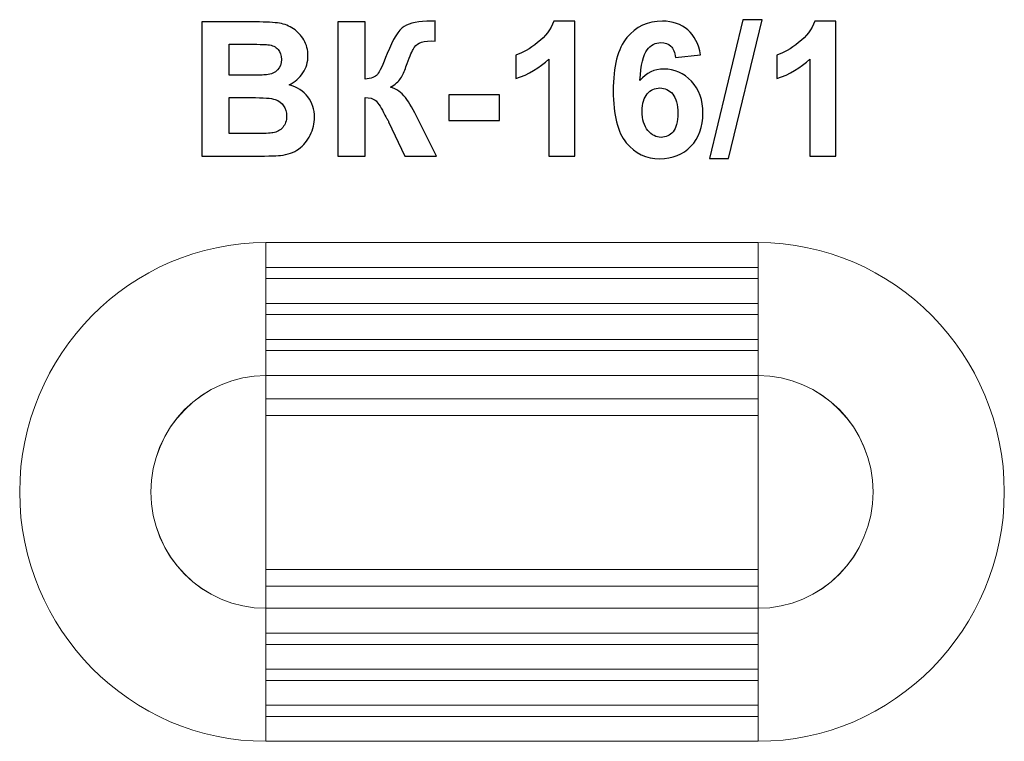
# Model space of a CAD drawing. Units: centimetres. Extents: x -13.12 to -10.16, y 7.6 to 9.77.
import ezdxf

# ---------------------------------------------------------------- set-up
doc = ezdxf.new("R2010")
doc.units = ezdxf.units.CM
doc.header["$MEASUREMENT"] = 0
doc.layers.add('layer 1', color=7, linetype='Continuous')

msp = doc.modelspace()

# ---------------------------------------------------------------- linework, layer by layer
at = {"layer": 'layer 1', "color": 250}
for points, knots in [([(-12.56889, 9.7603), (-12.56889, 9.7603), (-12.40727, 9.7603), (-12.40727, 9.7603), (-12.40727, 9.7603), (-12.37519, 9.7603), (-12.35139, 9.75898), (-12.33568, 9.75635), (-12.33568, 9.75635), (-12.31987, 9.75362), (-12.30586, 9.74807), (-12.29344, 9.7397), (-12.29344, 9.7397), (-12.28102, 9.73123), (-12.27067, 9.72004), (-12.26239, 9.70602), (-12.26239, 9.70602), (-12.25412, 9.692), (-12.24998, 9.6762), (-12.24998, 9.65879), (-12.24998, 9.65879), (-12.24998, 9.63998), (-12.25506, 9.62258), (-12.26522, 9.60687), (-12.26522, 9.60687), (-12.27538, 9.59106), (-12.28921, 9.5793), (-12.30661, 9.5714), (-12.30661, 9.5714), (-12.28206, 9.56416), (-12.26324, 9.55193), (-12.24998, 9.53462), (-12.24998, 9.53462), (-12.23681, 9.51731), (-12.23022, 9.49699), (-12.23022, 9.47356), (-12.23022, 9.47356), (-12.23022, 9.45513), (-12.23446, 9.43725), (-12.24302, 9.41985), (-12.24302, 9.41985), (-12.25158, 9.40244), (-12.26324, 9.38852), (-12.27811, 9.37808), (-12.27811, 9.37808), (-12.29287, 9.36773), (-12.31112, 9.36133), (-12.33286, 9.35889), (-12.33286, 9.35889), (-12.3464, 9.35748), (-12.37923, 9.35654), (-12.43126, 9.35616), (-12.43126, 9.35616), (-12.43126, 9.35616), (-12.56889, 9.35616), (-12.56889, 9.35616), (-12.56889, 9.35616), (-12.56889, 9.35616), (-12.56889, 9.7603), (-12.56889, 9.7603)], [0, 0, 0, 0, 0.0625, 0.0625, 0.0625, 0.0625, 0.125, 0.125, 0.125, 0.125, 0.1875, 0.1875, 0.1875, 0.1875, 0.25, 0.25, 0.25, 0.25, 0.3125, 0.3125, 0.3125, 0.3125, 0.375, 0.375, 0.375, 0.375, 0.4375, 0.4375, 0.4375, 0.4375, 0.5, 0.5, 0.5, 0.5, 0.5625, 0.5625, 0.5625, 0.5625, 0.625, 0.625, 0.625, 0.625, 0.6875, 0.6875, 0.6875, 0.6875, 0.75, 0.75, 0.75, 0.75, 0.8125, 0.8125, 0.8125, 0.8125, 0.875, 0.875, 0.875, 0.875, 1, 1, 1, 1]), ([(-12.16014, 9.7603), (-12.16014, 9.7603), (-12.07829, 9.7603), (-12.07829, 9.7603), (-12.07829, 9.7603), (-12.07829, 9.7603), (-12.07829, 9.58814), (-12.07829, 9.58814), (-12.07829, 9.58814), (-12.06014, 9.59003), (-12.04781, 9.59464), (-12.04142, 9.60226), (-12.04142, 9.60226), (-12.03502, 9.60978), (-12.02505, 9.63076), (-12.01169, 9.66519), (-12.01169, 9.66519), (-11.99485, 9.70894), (-11.97782, 9.73622), (-11.9608, 9.74685), (-11.9608, 9.74685), (-11.94386, 9.75748), (-11.91668, 9.76284), (-11.87905, 9.76284), (-11.87905, 9.76284), (-11.87716, 9.76284), (-11.87321, 9.76293), (-11.86719, 9.76312), (-11.86719, 9.76312), (-11.86719, 9.76312), (-11.86719, 9.70273), (-11.86719, 9.70273), (-11.86719, 9.70273), (-11.86719, 9.70273), (-11.87876, 9.70301), (-11.87876, 9.70301), (-11.87876, 9.70301), (-11.89551, 9.70301), (-11.90774, 9.70094), (-11.91545, 9.6968), (-11.91545, 9.6968), (-11.92317, 9.69266), (-11.92938, 9.68636), (-11.93417, 9.67789), (-11.93417, 9.67789), (-11.93897, 9.66942), (-11.94603, 9.65202), (-11.95534, 9.62568), (-11.95534, 9.62568), (-11.96033, 9.61166), (-11.96569, 9.6), (-11.97152, 9.59059), (-11.97152, 9.59059), (-11.97726, 9.58118), (-11.98751, 9.57234), (-12.00219, 9.56406), (-12.00219, 9.56406), (-11.98403, 9.55898), (-11.96907, 9.54854), (-11.95722, 9.53292), (-11.95722, 9.53292), (-11.94537, 9.51731), (-11.93239, 9.49529), (-11.91827, 9.46679), (-11.91827, 9.46679), (-11.91827, 9.46679), (-11.86324, 9.35616), (-11.86324, 9.35616), (-11.86324, 9.35616), (-11.86324, 9.35616), (-11.9592, 9.35616), (-11.9592, 9.35616), (-11.9592, 9.35616), (-11.9592, 9.35616), (-12.00764, 9.46021), (-12.00764, 9.46021), (-12.00764, 9.46021), (-12.0084, 9.46171), (-12.01, 9.46453), (-12.01235, 9.46877), (-12.01235, 9.46877), (-12.01329, 9.47018), (-12.01668, 9.47657), (-12.02251, 9.48777), (-12.02251, 9.48777), (-12.03286, 9.50771), (-12.04132, 9.52013), (-12.04791, 9.52512), (-12.04791, 9.52512), (-12.05459, 9.5301), (-12.06465, 9.53264), (-12.07829, 9.53283), (-12.07829, 9.53283), (-12.07829, 9.53283), (-12.07829, 9.35616), (-12.07829, 9.35616), (-12.07829, 9.35616), (-12.07829, 9.35616), (-12.16014, 9.35616), (-12.16014, 9.35616), (-12.16014, 9.35616), (-12.16014, 9.35616), (-12.16014, 9.7603), (-12.16014, 9.7603)], [0, 0, 0, 0, 0.037037, 0.037037, 0.037037, 0.037037, 0.0740741, 0.0740741, 0.0740741, 0.0740741, 0.1111111, 0.1111111, 0.1111111, 0.1111111, 0.1481481, 0.1481481, 0.1481481, 0.1481481, 0.1851852, 0.1851852, 0.1851852, 0.1851852, 0.2222222, 0.2222222, 0.2222222, 0.2222222, 0.2592593, 0.2592593, 0.2592593, 0.2592593, 0.2962963, 0.2962963, 0.2962963, 0.2962963, 0.3333333, 0.3333333, 0.3333333, 0.3333333, 0.3703704, 0.3703704, 0.3703704, 0.3703704, 0.4074074, 0.4074074, 0.4074074, 0.4074074, 0.4444444, 0.4444444, 0.4444444, 0.4444444, 0.4814815, 0.4814815, 0.4814815, 0.4814815, 0.5185185, 0.5185185, 0.5185185, 0.5185185, 0.5555556, 0.5555556, 0.5555556, 0.5555556, 0.5925926, 0.5925926, 0.5925926, 0.5925926, 0.6296296, 0.6296296, 0.6296296, 0.6296296, 0.6666667, 0.6666667, 0.6666667, 0.6666667, 0.7037037, 0.7037037, 0.7037037, 0.7037037, 0.7407407, 0.7407407, 0.7407407, 0.7407407, 0.7777778, 0.7777778, 0.7777778, 0.7777778, 0.8148148, 0.8148148, 0.8148148, 0.8148148, 0.8518519, 0.8518519, 0.8518519, 0.8518519, 0.8888889, 0.8888889, 0.8888889, 0.8888889, 0.9259259, 0.9259259, 0.9259259, 0.9259259, 1, 1, 1, 1]), ([(-11.44819, 9.35616), (-11.44819, 9.35616), (-11.52551, 9.35616), (-11.52551, 9.35616), (-11.52551, 9.35616), (-11.52551, 9.35616), (-11.52551, 9.64873), (-11.52551, 9.64873), (-11.52551, 9.64873), (-11.55374, 9.6222), (-11.58704, 9.60254), (-11.62542, 9.58984), (-11.62542, 9.58984), (-11.62542, 9.58984), (-11.62542, 9.66039), (-11.62542, 9.66039), (-11.62542, 9.66039), (-11.60519, 9.66698), (-11.58327, 9.67949), (-11.55966, 9.69802), (-11.55966, 9.69802), (-11.53596, 9.71646), (-11.51977, 9.738), (-11.51093, 9.76256), (-11.51093, 9.76256), (-11.51093, 9.76256), (-11.44819, 9.76256), (-11.44819, 9.76256), (-11.44819, 9.76256), (-11.44819, 9.76256), (-11.44819, 9.35616), (-11.44819, 9.35616)], [0, 0, 0, 0, 0.1111111, 0.1111111, 0.1111111, 0.1111111, 0.2222222, 0.2222222, 0.2222222, 0.2222222, 0.3333333, 0.3333333, 0.3333333, 0.3333333, 0.4444444, 0.4444444, 0.4444444, 0.4444444, 0.5555556, 0.5555556, 0.5555556, 0.5555556, 0.6666667, 0.6666667, 0.6666667, 0.6666667, 0.7777778, 0.7777778, 0.7777778, 0.7777778, 1, 1, 1, 1]), ([(-11.06992, 9.66133), (-11.06992, 9.66133), (-11.14499, 9.65306), (-11.14499, 9.65306), (-11.14499, 9.65306), (-11.14678, 9.66848), (-11.15157, 9.67987), (-11.15929, 9.6872), (-11.15929, 9.6872), (-11.167, 9.69454), (-11.17697, 9.69821), (-11.1893, 9.69821), (-11.1893, 9.69821), (-11.20567, 9.69821), (-11.2195, 9.69087), (-11.23078, 9.6762), (-11.23078, 9.6762), (-11.24207, 9.66152), (-11.24913, 9.63095), (-11.25204, 9.58448), (-11.25204, 9.58448), (-11.23276, 9.60724), (-11.20887, 9.61862), (-11.18017, 9.61862), (-11.18017, 9.61862), (-11.14791, 9.61862), (-11.12015, 9.6063), (-11.09711, 9.58165), (-11.09711, 9.58165), (-11.07406, 9.55691), (-11.06258, 9.52512), (-11.06258, 9.48608), (-11.06258, 9.48608), (-11.06258, 9.44468), (-11.07472, 9.41138), (-11.09899, 9.38636), (-11.09899, 9.38636), (-11.12326, 9.36133), (-11.1544, 9.34882), (-11.1924, 9.34882), (-11.1924, 9.34882), (-11.23314, 9.34882), (-11.26672, 9.36472), (-11.29297, 9.39652), (-11.29297, 9.39652), (-11.31921, 9.42831), (-11.33238, 9.48034), (-11.33238, 9.55277), (-11.33238, 9.55277), (-11.33238, 9.627), (-11.31865, 9.68052), (-11.29127, 9.71336), (-11.29127, 9.71336), (-11.2639, 9.74619), (-11.22834, 9.76256), (-11.18459, 9.76256), (-11.18459, 9.76256), (-11.15393, 9.76256), (-11.12853, 9.7539), (-11.10839, 9.73659), (-11.10839, 9.73659), (-11.08826, 9.71938), (-11.07547, 9.69426), (-11.06992, 9.66133)], [0, 0, 0, 0, 0.0588235, 0.0588235, 0.0588235, 0.0588235, 0.1176471, 0.1176471, 0.1176471, 0.1176471, 0.1764706, 0.1764706, 0.1764706, 0.1764706, 0.2352941, 0.2352941, 0.2352941, 0.2352941, 0.2941176, 0.2941176, 0.2941176, 0.2941176, 0.3529412, 0.3529412, 0.3529412, 0.3529412, 0.4117647, 0.4117647, 0.4117647, 0.4117647, 0.4705882, 0.4705882, 0.4705882, 0.4705882, 0.5294118, 0.5294118, 0.5294118, 0.5294118, 0.5882353, 0.5882353, 0.5882353, 0.5882353, 0.6470588, 0.6470588, 0.6470588, 0.6470588, 0.7058824, 0.7058824, 0.7058824, 0.7058824, 0.7647059, 0.7647059, 0.7647059, 0.7647059, 0.8235294, 0.8235294, 0.8235294, 0.8235294, 0.8823529, 0.8823529, 0.8823529, 0.8823529, 1, 1, 1, 1]), ([(-11.0433, 9.34939), (-11.0433, 9.34939), (-10.94283, 9.76707), (-10.94283, 9.76707), (-10.94283, 9.76707), (-10.94283, 9.76707), (-10.88469, 9.76707), (-10.88469, 9.76707), (-10.88469, 9.76707), (-10.88469, 9.76707), (-10.98573, 9.34939), (-10.98573, 9.34939), (-10.98573, 9.34939), (-10.98573, 9.34939), (-11.0433, 9.34939), (-11.0433, 9.34939)], [0, 0, 0, 0, 0.2, 0.2, 0.2, 0.2, 0.4, 0.4, 0.4, 0.4, 0.6, 0.6, 0.6, 0.6, 1, 1, 1, 1]), ([(-10.66353, 9.35616), (-10.66353, 9.35616), (-10.74085, 9.35616), (-10.74085, 9.35616), (-10.74085, 9.35616), (-10.74085, 9.35616), (-10.74085, 9.64873), (-10.74085, 9.64873), (-10.74085, 9.64873), (-10.76908, 9.6222), (-10.80238, 9.60254), (-10.84076, 9.58984), (-10.84076, 9.58984), (-10.84076, 9.58984), (-10.84076, 9.66039), (-10.84076, 9.66039), (-10.84076, 9.66039), (-10.82053, 9.66698), (-10.79861, 9.67949), (-10.775, 9.69802), (-10.775, 9.69802), (-10.7513, 9.71646), (-10.73511, 9.738), (-10.72627, 9.76256), (-10.72627, 9.76256), (-10.72627, 9.76256), (-10.66353, 9.76256), (-10.66353, 9.76256), (-10.66353, 9.76256), (-10.66353, 9.76256), (-10.66353, 9.35616), (-10.66353, 9.35616)], [0, 0, 0, 0, 0.1111111, 0.1111111, 0.1111111, 0.1111111, 0.2222222, 0.2222222, 0.2222222, 0.2222222, 0.3333333, 0.3333333, 0.3333333, 0.3333333, 0.4444444, 0.4444444, 0.4444444, 0.4444444, 0.5555556, 0.5555556, 0.5555556, 0.5555556, 0.6666667, 0.6666667, 0.6666667, 0.6666667, 0.7777778, 0.7777778, 0.7777778, 0.7777778, 1, 1, 1, 1]), ([(-12.48704, 9.69313), (-12.48704, 9.69313), (-12.48704, 9.6), (-12.48704, 9.6), (-12.48704, 9.6), (-12.48704, 9.6), (-12.43361, 9.6), (-12.43361, 9.6), (-12.43361, 9.6), (-12.40191, 9.6), (-12.38215, 9.60047), (-12.37444, 9.60141), (-12.37444, 9.60141), (-12.36051, 9.60301), (-12.34951, 9.60781), (-12.34151, 9.6158), (-12.34151, 9.6158), (-12.33351, 9.6238), (-12.32956, 9.63424), (-12.32956, 9.64722), (-12.32956, 9.64722), (-12.32956, 9.65973), (-12.33304, 9.6698), (-12.33991, 9.67761), (-12.33991, 9.67761), (-12.34678, 9.68542), (-12.35703, 9.69012), (-12.37058, 9.69172), (-12.37058, 9.69172), (-12.37867, 9.69266), (-12.40191, 9.69313), (-12.44019, 9.69313), (-12.44019, 9.69313), (-12.44019, 9.69313), (-12.48704, 9.69313), (-12.48704, 9.69313)], [0, 0, 0, 0, 0.1, 0.1, 0.1, 0.1, 0.2, 0.2, 0.2, 0.2, 0.3, 0.3, 0.3, 0.3, 0.4, 0.4, 0.4, 0.4, 0.5, 0.5, 0.5, 0.5, 0.6, 0.6, 0.6, 0.6, 0.7, 0.7, 0.7, 0.7, 0.8, 0.8, 0.8, 0.8, 1, 1, 1, 1]), ([(-11.24546, 9.49219), (-11.24546, 9.46698), (-11.23963, 9.44751), (-11.22806, 9.43377), (-11.22806, 9.43377), (-11.21649, 9.42004), (-11.20331, 9.41317), (-11.18836, 9.41317), (-11.18836, 9.41317), (-11.17406, 9.41317), (-11.16211, 9.41881), (-11.15252, 9.43001), (-11.15252, 9.43001), (-11.14301, 9.4413), (-11.13822, 9.45973), (-11.13822, 9.48532), (-11.13822, 9.48532), (-11.13822, 9.51166), (-11.14339, 9.53095), (-11.15364, 9.54327), (-11.15364, 9.54327), (-11.16399, 9.5555), (-11.17679, 9.56162), (-11.19221, 9.56162), (-11.19221, 9.56162), (-11.20717, 9.56162), (-11.21968, 9.55578), (-11.23003, 9.54402), (-11.23003, 9.54402), (-11.24029, 9.53236), (-11.24546, 9.51505), (-11.24546, 9.49219)], [0, 0, 0, 0, 0.1111111, 0.1111111, 0.1111111, 0.1111111, 0.2222222, 0.2222222, 0.2222222, 0.2222222, 0.3333333, 0.3333333, 0.3333333, 0.3333333, 0.4444444, 0.4444444, 0.4444444, 0.4444444, 0.5555556, 0.5555556, 0.5555556, 0.5555556, 0.6666667, 0.6666667, 0.6666667, 0.6666667, 0.7777778, 0.7777778, 0.7777778, 0.7777778, 1, 1, 1, 1]), ([(-12.48704, 9.53283), (-12.48704, 9.53283), (-12.48704, 9.42446), (-12.48704, 9.42446), (-12.48704, 9.42446), (-12.48704, 9.42446), (-12.41141, 9.42446), (-12.41141, 9.42446), (-12.41141, 9.42446), (-12.38206, 9.42446), (-12.36334, 9.4253), (-12.35543, 9.4269), (-12.35543, 9.4269), (-12.3433, 9.42916), (-12.33342, 9.43452), (-12.3258, 9.44308), (-12.3258, 9.44308), (-12.31818, 9.45174), (-12.31432, 9.46312), (-12.31432, 9.47751), (-12.31432, 9.47751), (-12.31432, 9.48974), (-12.31724, 9.5), (-12.32317, 9.50846), (-12.32317, 9.50846), (-12.329, 9.51693), (-12.33756, 9.52314), (-12.34866, 9.527), (-12.34866, 9.527), (-12.35976, 9.53085), (-12.38394, 9.53283), (-12.4211, 9.53283), (-12.4211, 9.53283), (-12.4211, 9.53283), (-12.48704, 9.53283), (-12.48704, 9.53283)], [0, 0, 0, 0, 0.1, 0.1, 0.1, 0.1, 0.2, 0.2, 0.2, 0.2, 0.3, 0.3, 0.3, 0.3, 0.4, 0.4, 0.4, 0.4, 0.5, 0.5, 0.5, 0.5, 0.6, 0.6, 0.6, 0.6, 0.7, 0.7, 0.7, 0.7, 0.8, 0.8, 0.8, 0.8, 1, 1, 1, 1]), ([(-11.82636, 9.46397), (-11.82636, 9.46397), (-11.82636, 9.5413), (-11.82636, 9.5413), (-11.82636, 9.5413), (-11.82636, 9.5413), (-11.67396, 9.5413), (-11.67396, 9.5413), (-11.67396, 9.5413), (-11.67396, 9.5413), (-11.67396, 9.46397), (-11.67396, 9.46397), (-11.67396, 9.46397), (-11.67396, 9.46397), (-11.82636, 9.46397), (-11.82636, 9.46397)], [0, 0, 0, 0, 0.2, 0.2, 0.2, 0.2, 0.4, 0.4, 0.4, 0.4, 0.6, 0.6, 0.6, 0.6, 1, 1, 1, 1])]:
    msp.add_open_spline(points, degree=3, knots=knots, dxfattribs=at)
at = {"layer": 'layer 1', "color": 7, "lineweight": 9}
for points, knots in [([(-12.37668, 7.99666), (-12.37668, 7.99666), (-12.37668, 7.59666), (-12.37668, 7.59666), (-12.37668, 7.59666), (-12.78425, 7.59666), (-13.11667, 7.93358), (-13.11667, 8.34666), (-13.11667, 8.34666), (-13.11667, 8.75974), (-12.78425, 9.09666), (-12.37668, 9.09666), (-12.37668, 9.09666), (-12.37668, 9.09666), (-12.37668, 8.69666), (-12.37668, 8.69666), (-12.37668, 8.69666), (-12.56688, 8.69666), (-12.72201, 8.53943), (-12.72201, 8.34666), (-12.72201, 8.34666), (-12.72201, 8.15389), (-12.56688, 7.99666), (-12.37668, 7.99666)], [0, 0, 0, 0, 0.1428571, 0.1428571, 0.1428571, 0.1428571, 0.2857143, 0.2857143, 0.2857143, 0.2857143, 0.4285714, 0.4285714, 0.4285714, 0.4285714, 0.5714286, 0.5714286, 0.5714286, 0.5714286, 0.7142857, 0.7142857, 0.7142857, 0.7142857, 1, 1, 1, 1]), ([(-12.37668, 9.02166), (-12.37668, 9.02166), (-10.89669, 9.02166), (-10.89669, 9.02166), (-10.89669, 9.02166), (-10.89669, 9.02166), (-10.89669, 9.09666), (-10.89669, 9.09666), (-10.89669, 9.09666), (-10.89669, 9.09666), (-12.37668, 9.09666), (-12.37668, 9.09666), (-12.37668, 9.09666), (-12.37668, 9.09666), (-12.37668, 9.02166), (-12.37668, 9.02166)], [0, 0, 0, 0, 0.2, 0.2, 0.2, 0.2, 0.4, 0.4, 0.4, 0.4, 0.6, 0.6, 0.6, 0.6, 1, 1, 1, 1]), ([(-10.89667, 7.99666), (-10.89667, 7.99666), (-10.89667, 7.59666), (-10.89667, 7.59666), (-10.89667, 7.59666), (-10.4891, 7.59666), (-10.15667, 7.93358), (-10.15667, 8.34666), (-10.15667, 8.34666), (-10.15667, 8.75974), (-10.4891, 9.09666), (-10.89667, 9.09666), (-10.89667, 9.09666), (-10.89667, 9.09666), (-10.89667, 8.69666), (-10.89667, 8.69666), (-10.89667, 8.69666), (-10.70647, 8.69666), (-10.55134, 8.53943), (-10.55134, 8.34666), (-10.55134, 8.34666), (-10.55134, 8.15389), (-10.70647, 7.99666), (-10.89667, 7.99666)], [0, 0, 0, 0, 0.1428571, 0.1428571, 0.1428571, 0.1428571, 0.2857143, 0.2857143, 0.2857143, 0.2857143, 0.4285714, 0.4285714, 0.4285714, 0.4285714, 0.5714286, 0.5714286, 0.5714286, 0.5714286, 0.7142857, 0.7142857, 0.7142857, 0.7142857, 1, 1, 1, 1]), ([(-12.37667, 8.91334), (-11.88333, 8.91335), (-11.39, 8.91335), (-10.89668, 8.91334), (-10.89668, 8.91334), (-10.89667, 8.93835), (-10.89667, 8.96335), (-10.89668, 8.98834), (-10.89668, 8.98834), (-11.39, 8.98835), (-11.88333, 8.98835), (-12.37667, 8.98834), (-12.37667, 8.98834), (-12.37666, 8.96335), (-12.37666, 8.93835), (-12.37667, 8.91334)], [0, 0, 0, 0, 0.2, 0.2, 0.2, 0.2, 0.4, 0.4, 0.4, 0.4, 0.6, 0.6, 0.6, 0.6, 1, 1, 1, 1]), ([(-12.37667, 8.805), (-11.88333, 8.80501), (-11.39, 8.80501), (-10.89668, 8.805), (-10.89668, 8.805), (-10.89667, 8.83001), (-10.89667, 8.85501), (-10.89668, 8.88), (-10.89668, 8.88), (-11.39, 8.88001), (-11.88333, 8.88001), (-12.37667, 8.88), (-12.37667, 8.88), (-12.37666, 8.85501), (-12.37666, 8.83001), (-12.37667, 8.805)], [0, 0, 0, 0, 0.2, 0.2, 0.2, 0.2, 0.4, 0.4, 0.4, 0.4, 0.6, 0.6, 0.6, 0.6, 1, 1, 1, 1]), ([(-12.37668, 8.69666), (-12.37668, 8.69666), (-10.89669, 8.69666), (-10.89669, 8.69666), (-10.89669, 8.69666), (-10.89669, 8.69666), (-10.89669, 8.77166), (-10.89669, 8.77166), (-10.89669, 8.77166), (-10.89669, 8.77166), (-12.37668, 8.77166), (-12.37668, 8.77166), (-12.37668, 8.77166), (-12.37668, 8.77166), (-12.37668, 8.69666), (-12.37668, 8.69666)], [0, 0, 0, 0, 0.2, 0.2, 0.2, 0.2, 0.4, 0.4, 0.4, 0.4, 0.6, 0.6, 0.6, 0.6, 1, 1, 1, 1]), ([(-12.37668, 8.34666), (-12.37668, 8.34666), (-12.37668, 7.99666), (-12.37668, 7.99666), (-12.37668, 7.99666), (-12.5674, 7.99666), (-12.72201, 8.15335), (-12.72201, 8.34666), (-12.72201, 8.34666), (-12.72201, 8.53996), (-12.5674, 8.69666), (-12.37668, 8.69666), (-12.37668, 8.69666), (-12.37668, 8.69666), (-12.37668, 8.34666), (-12.37668, 8.34666)], [0, 0, 0, 0, 0.2, 0.2, 0.2, 0.2, 0.4, 0.4, 0.4, 0.4, 0.6, 0.6, 0.6, 0.6, 1, 1, 1, 1]), ([(-10.89667, 8.34666), (-10.89667, 8.34666), (-10.89667, 7.99666), (-10.89667, 7.99666), (-10.89667, 7.99666), (-10.70595, 7.99666), (-10.55134, 8.15335), (-10.55134, 8.34666), (-10.55134, 8.34666), (-10.55134, 8.53996), (-10.70595, 8.69666), (-10.89667, 8.69666), (-10.89667, 8.69666), (-10.89667, 8.69666), (-10.89667, 8.34666), (-10.89667, 8.34666)], [0, 0, 0, 0, 0.2, 0.2, 0.2, 0.2, 0.4, 0.4, 0.4, 0.4, 0.6, 0.6, 0.6, 0.6, 1, 1, 1, 1]), ([(-10.89666, 8.57699), (-10.89666, 8.57699), (-10.89666, 8.62699), (-10.89666, 8.62699), (-10.89666, 8.62699), (-10.89666, 8.62699), (-12.37665, 8.62699), (-12.37665, 8.62699), (-12.37665, 8.62699), (-12.37665, 8.62699), (-12.37665, 8.57699), (-12.37665, 8.57699), (-12.37665, 8.57699), (-12.37665, 8.57699), (-10.89666, 8.57699), (-10.89666, 8.57699)], [0, 0, 0, 0, 0.2, 0.2, 0.2, 0.2, 0.4, 0.4, 0.4, 0.4, 0.6, 0.6, 0.6, 0.6, 1, 1, 1, 1]), ([(-10.89666, 8.06367), (-10.89666, 8.06367), (-10.89666, 8.11367), (-10.89666, 8.11367), (-10.89666, 8.11367), (-10.89666, 8.11367), (-12.37665, 8.11367), (-12.37665, 8.11367), (-12.37665, 8.11367), (-12.37665, 8.11367), (-12.37665, 8.06367), (-12.37665, 8.06367), (-12.37665, 8.06367), (-12.37665, 8.06367), (-10.89666, 8.06367), (-10.89666, 8.06367)], [0, 0, 0, 0, 0.2, 0.2, 0.2, 0.2, 0.4, 0.4, 0.4, 0.4, 0.6, 0.6, 0.6, 0.6, 1, 1, 1, 1]), ([(-12.37668, 7.92166), (-12.37668, 7.92166), (-10.89669, 7.92166), (-10.89669, 7.92166), (-10.89669, 7.92166), (-10.89669, 7.92166), (-10.89669, 7.99666), (-10.89669, 7.99666), (-10.89669, 7.99666), (-10.89669, 7.99666), (-12.37668, 7.99666), (-12.37668, 7.99666), (-12.37668, 7.99666), (-12.37668, 7.99666), (-12.37668, 7.92166), (-12.37668, 7.92166)], [0, 0, 0, 0, 0.2, 0.2, 0.2, 0.2, 0.4, 0.4, 0.4, 0.4, 0.6, 0.6, 0.6, 0.6, 1, 1, 1, 1]), ([(-12.37667, 7.81334), (-11.88333, 7.81335), (-11.39, 7.81335), (-10.89668, 7.81334), (-10.89668, 7.81334), (-10.89667, 7.83835), (-10.89667, 7.86335), (-10.89668, 7.88834), (-10.89668, 7.88834), (-11.39, 7.88835), (-11.88333, 7.88835), (-12.37667, 7.88834), (-12.37667, 7.88834), (-12.37666, 7.86335), (-12.37666, 7.83835), (-12.37667, 7.81334)], [0, 0, 0, 0, 0.2, 0.2, 0.2, 0.2, 0.4, 0.4, 0.4, 0.4, 0.6, 0.6, 0.6, 0.6, 1, 1, 1, 1]), ([(-12.37667, 7.705), (-11.88333, 7.70501), (-11.39, 7.70501), (-10.89668, 7.705), (-10.89668, 7.705), (-10.89667, 7.73001), (-10.89667, 7.75501), (-10.89668, 7.78), (-10.89668, 7.78), (-11.39, 7.78001), (-11.88333, 7.78001), (-12.37667, 7.78), (-12.37667, 7.78), (-12.37666, 7.75501), (-12.37666, 7.73001), (-12.37667, 7.705)], [0, 0, 0, 0, 0.2, 0.2, 0.2, 0.2, 0.4, 0.4, 0.4, 0.4, 0.6, 0.6, 0.6, 0.6, 1, 1, 1, 1]), ([(-12.37668, 7.59666), (-12.37668, 7.59666), (-10.89669, 7.59666), (-10.89669, 7.59666), (-10.89669, 7.59666), (-10.89669, 7.59666), (-10.89669, 7.67166), (-10.89669, 7.67166), (-10.89669, 7.67166), (-10.89669, 7.67166), (-12.37668, 7.67166), (-12.37668, 7.67166), (-12.37668, 7.67166), (-12.37668, 7.67166), (-12.37668, 7.59666), (-12.37668, 7.59666)], [0, 0, 0, 0, 0.2, 0.2, 0.2, 0.2, 0.4, 0.4, 0.4, 0.4, 0.6, 0.6, 0.6, 0.6, 1, 1, 1, 1])]:
    msp.add_open_spline(points, degree=3, knots=knots, dxfattribs=at)

doc.saveas('drawing.dxf')
